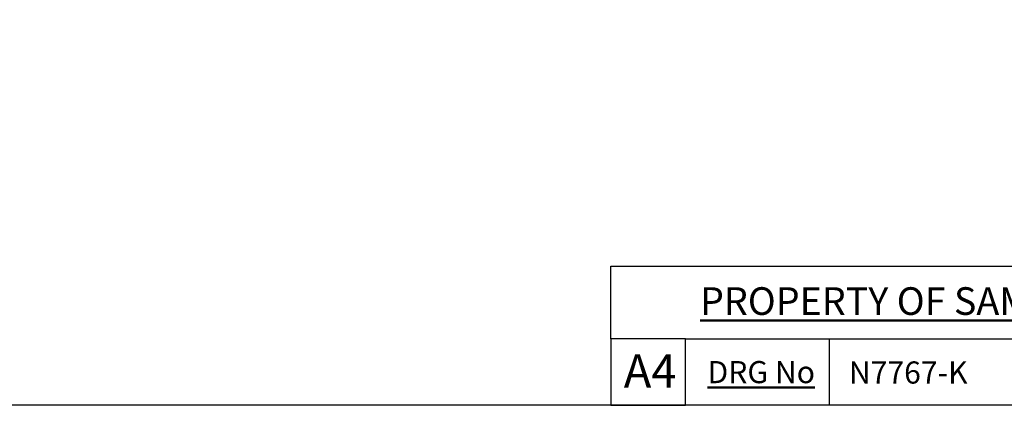
# Model space of a CAD drawing. Units: millimetres. Extents: x 24 to 867, y 24 to 606.
# Drawn here: x 332 to 600, y 24 to 129 of the extents above; entities that cross this region are included whole.
import ezdxf

# ---------------------------------------------------------------- set-up
doc = ezdxf.new("R2010")
doc.units = ezdxf.units.MM
doc.header["$LTSCALE"] = 3
doc.layers.add('Sketch Geometry (ANSI)', color=7, linetype='Continuous', lineweight=25)
doc.layers.add('Title (ANSI)', color=7, linetype='Continuous', lineweight=50)
doc.layers.add('Title (ISO)', color=7, linetype='Continuous', lineweight=25, true_color=0x00003f)
doc.styles.add('Note Text (ANSI)', font='tahoma.ttf')
doc.styles.add('Samuel Heath (ISO)', font='tahoma.ttf')
doc.styles.add('Text Style46', font='tahoma.ttf')

# ---------------------------------------------------------------- blocks, each defined once
blk = doc.blocks.new('Borders Default Border')
at = {"layer": 'Sketch Geometry (ANSI)', "flags": 128}
blk.add_lwpolyline([(8, 8), (8, 202), (289, 202), (289, 8), (8, 8)], dxfattribs=at)
blk = doc.blocks.new('Title Blocks SPEC DRW TITLE BLOCK')
at = {"layer": 'Title (ISO)'}
for p, q in [((8.073, 199.567), (8.073, 206.143)), ((8.073, 206.143), (77.83, 206.143)), ((14.83, 199.567), (8.073, 199.567)), ((8.073, 199.567), (8.073, 193.567)), ((14.83, 199.567), (132.83, 199.567)), ((14.83, 193.567), (14.83, 199.567)), ((27.83, 199.567), (27.83, 193.567)), ((8.073, 193.567), (14.83, 193.567)), ((132.83, 193.567), (14.83, 193.567))]:
    blk.add_line(p, q, dxfattribs=at)
at = {"layer": 'Title (ANSI)', "color": 176, "true_color": 0x000080, "insert": (16.154, 204.541), "char_height": 3.048, "width": 54.29367, "attachment_point": 1, "line_spacing_factor": 2.105559, "style": 'Note Text (ANSI)'}
blk.add_mtext('{\\H0.82021x;\\LPROPERTY OF SAMUEL HEATH\\H0.8x;\\l \\fCalibri|b0|i0|c0|p34;\\H1.4x;©\\H0.71429x;\\P}', dxfattribs=at)
at = {"layer": 'Title (ANSI)', "color": 176, "true_color": 0x000080, "insert": (16.83, 197.567), "char_height": 2, "width": 48.00385, "attachment_point": 1, "style": 'Note Text (ANSI)'}
blk.add_mtext('\\fTahoma|b0|i0;\\H2.0000;\\LDRG No', dxfattribs=at)
at = {"layer": 'Title (ANSI)', "color": 176, "true_color": 0x000080, "style": 'Text Style46'}
for tag, p in [('DRAWING_NUMBER_001', (29.627, 195.53)), ('ISSUE_NUMBER_001', (95.33, 195.567)), ('ISSUE_DATE_001', (119.683, 195.477))]:
    blk.add_attdef(tag, p, '', height=2, dxfattribs=at)
at = {"layer": 'Title (ISO)', "color": 176, "true_color": 0x000080, "insert": (11.631, 198.171), "char_height": 3, "width": 5.48263, "attachment_point": 2, "style": 'Samuel Heath (ISO)'}
blk.add_mtext('A4', dxfattribs=at)

msp = doc.modelspace()

# ---------------------------------------------------------------- block references
at = {"xscale": 3, "yscale": 3, "zscale": 3}
msp.add_blockref('Borders Default Border', (0, 0), dxfattribs=at)
ref = msp.add_blockref('Title Blocks SPEC DRW TITLE BLOCK', (468.5105, -556.7015), dxfattribs=dict(xscale=3, yscale=3, zscale=3))
ref.add_attrib('DRAWING_NUMBER_001', 'N7767-K', (557.3915, 29.8872), dxfattribs={"layer": 'Title (ANSI)', "color": 176, "true_color": 0x000080, "height": 6, "style": 'Text Style46'})

doc.saveas('drawing.dxf')
